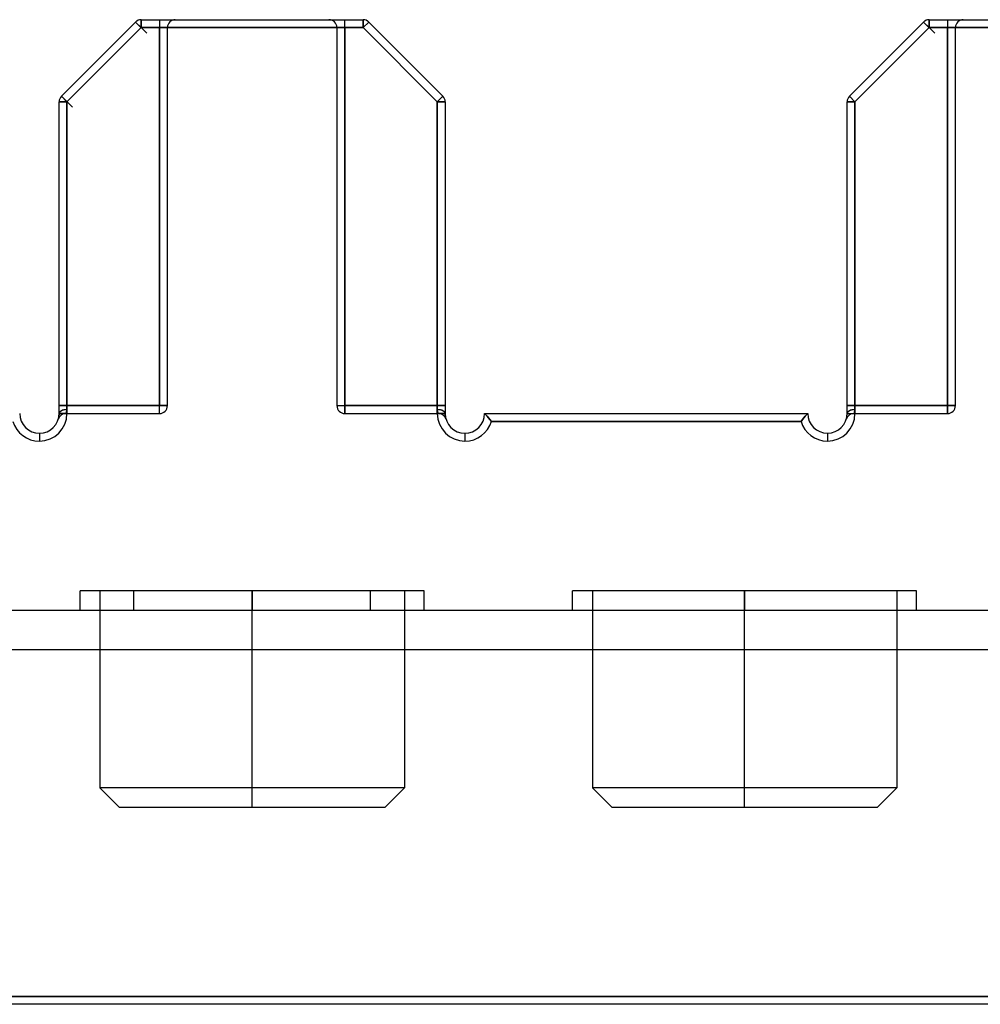
# Model space of a CAD drawing. Units: millimetres. Extents: x -170 to 170, y -45 to 130.
# Drawn here: x 94 to 118, y -25 to 0 of the extents above; entities that cross this region are included whole.
import ezdxf

# ---------------------------------------------------------------- set-up
doc = ezdxf.new("R2010")
doc.units = ezdxf.units.MM
doc.layers.add('MAIN-1', color=7, linetype='Continuous')
doc.layers.add('MAIN-2', color=7, linetype='Continuous')

msp = doc.modelspace()

# ---------------------------------------------------------------- linework, layer by layer
at = {"layer": 'MAIN-1'}
for p, q in [((97.183, 0), (102.817, 0)), ((97.183, 0), (97.183, -0.2)), ((102.817, -0.2), (102.817, 0)), ((117.183, 0), (124.75, 0)), ((117.183, 0), (117.183, -0.2)), ((95.159, -1.941), (97.041, -0.059)), ((97.183, -0.2), (95.3, -2.083)), ((97.324, -0.341), (97.041, -0.059)), ((102.817, -0.2), (97.183, -0.2)), ((102.817, -0.2), (102.959, -0.059)), ((104.7, -2.083), (102.817, -0.2)), ((102.959, -0.059), (104.841, -1.941)), ((115.159, -1.941), (117.041, -0.059)), ((117.183, -0.2), (115.3, -2.083)), ((117.041, -0.059), (117.324, -0.341)), ((124.55, -0.2), (117.183, -0.2)), ((95.3, -2.083), (95.159, -1.941)), ((104.841, -1.941), (104.7, -2.083)), ((115.159, -1.941), (115.3, -2.083)), ((95.1, -10), (95.1, -2.083)), ((95.1, -2.083), (95.3, -2.083)), ((95.3, -2.083), (95.3, -10)), ((104.7, -10), (104.7, -2.083)), ((104.7, -2.083), (104.9, -2.083)), ((104.9, -2.083), (104.9, -10)), ((115.1, -10), (115.1, -2.083)), ((115.1, -2.083), (115.3, -2.083)), ((115.3, -2.083), (115.3, -10)), ((95.1, -10), (95.3, -10)), ((95.1, -10.008), (95.1, -10)), ((104.7, -10), (104.9, -10)), ((105.9, -10), (114.103, -10)), ((105.909, -10.009), (105.9, -10)), ((114.094, -10.009), (114.103, -10)), ((115.1, -10), (115.3, -10)), ((95.097, -10.051), (95.098, -10.043)), ((95.098, -10.043), (95.099, -10.035)), ((95.099, -10.026), (95.1, -10.017)), ((95.099, -10.035), (95.099, -10.026)), ((95.1, -10.017), (95.1, -10.008)), ((105.931, -10.033), (105.909, -10.009)), ((105.963, -10.067), (105.931, -10.033)), ((105.998, -10.107), (105.963, -10.067)), ((106.034, -10.152), (105.998, -10.107)), ((106.071, -10.2), (106.034, -10.152)), ((113.932, -10.2), (106.071, -10.2)), ((113.932, -10.2), (113.969, -10.152)), ((113.969, -10.152), (114.005, -10.107)), ((114.005, -10.107), (114.04, -10.067)), ((114.04, -10.067), (114.072, -10.033)), ((114.072, -10.033), (114.094, -10.009)), ((115.094, -10.076), (115.094, -10.075)), ((115.094, -10.075), (115.094, -10.075)), ((115.094, -10.076), (115.094, -10.076)), ((115.094, -10.076), (115.094, -10.076)), ((115.094, -10.076), (115.094, -10.076)), ((115.094, -10.076), (115.094, -10.076)), ((62.95, -24.8), (137.05, -24.8)), ((137.05, -25), (62.95, -25))]:
    msp.add_line(p, q, dxfattribs=at)
for centre, radius, start, end in [((97.183, -0.2), 0.2, 90, 135), ((117.183, -0.2), 0.2, 90, 135), ((102.817, -0.2), 0.2, 45, 90), ((95.3, -2.083), 0.2, 135, 180), ((104.7, -2.083), 0.2, 0, 45), ((115.3, -2.083), 0.2, 135, 180), ((94.6, -10), 0.7, 270, 0), ((94.6, -10), 0.5, 270, 0), ((105.4, -10), 0.5, 270, 0), ((114.601, -10), 0.699, 270, 0), ((114.601, -10), 0.499, 270, 0), ((94.6, -10), 0.7, 196.6015, 270), ((94.6, -10), 0.5, 180, 270), ((105.4, -10), 0.7, 180, 270), ((105.4, -10), 0.5, 180, 270), ((105.4, -10), 0.7, 270, 343.3984), ((114.601, -10), 0.699, 196.6382, 270), ((114.601, -10), 0.499, 180, 270)]:
    msp.add_arc(centre, radius, start, end, dxfattribs=at)
at = {"layer": 'MAIN-2'}
for p, q in [((97.183, 0), (97.183, 0)), ((97.183, 0), (97.183, 0)), ((97.183, 0), (97.183, 0)), ((97.183, 0), (97.183, 0)), ((97.183, 0), (97.183, 0)), ((97.183, 0), (97.183, -0.2)), ((97.183, -0.2), (97.183, 0)), ((97.183, 0), (97.183, -0.2)), ((97.183, 0), (97.183, -0.2)), ((97.183, 0), (97.183, -0.2)), ((97.183, -0.2), (97.183, 0)), ((97.183, 0), (97.183, -0.2)), ((97.183, -0.2), (97.183, 0)), ((97.183, -0.2), (97.183, 0)), ((97.65, 0), (97.65, -0.2)), ((97.65, 0), (97.65, -0.2)), ((97.65, 0), (97.65, -0.2)), ((97.65, 0), (97.65, -0.2)), ((97.65, 0), (97.65, -0.2)), ((97.65, 0), (97.65, -0.2)), ((97.65, 0), (97.65, -0.2)), ((97.65, 0), (97.65, -0.2)), ((98.05, 0), (98.05, 0)), ((98.05, 0), (98.05, 0)), ((98.05, 0), (98.05, 0)), ((98.05, 0), (98.05, 0)), ((101.95, 0), (101.95, 0)), ((101.95, 0), (101.95, 0)), ((101.95, 0), (101.95, 0)), ((101.95, 0), (101.95, 0)), ((102.35, -0.2), (102.35, 0)), ((102.35, -0.2), (102.35, 0)), ((102.35, -0.2), (102.35, 0)), ((102.35, -0.2), (102.35, 0)), ((102.35, -0.2), (102.35, 0)), ((102.35, -0.2), (102.35, 0)), ((102.35, -0.2), (102.35, 0)), ((102.35, -0.2), (102.35, 0)), ((102.817, 0), (102.817, 0)), ((102.817, 0), (102.817, 0)), ((102.817, 0), (102.817, 0)), ((102.817, 0), (102.817, 0)), ((102.817, 0), (102.817, 0)), ((102.817, 0), (102.817, -0.2)), ((102.817, 0), (102.817, -0.2)), ((102.817, -0.2), (102.817, 0)), ((102.817, -0.2), (102.817, 0)), ((102.817, -0.2), (102.817, 0)), ((102.817, -0.2), (102.817, 0)), ((102.817, -0.2), (102.817, 0)), ((102.817, -0.2), (102.817, 0)), ((102.817, -0.2), (102.817, 0)), ((117.183, 0), (117.183, 0)), ((117.183, 0), (117.183, 0)), ((117.183, 0), (117.183, 0)), ((117.183, 0), (117.183, 0)), ((117.183, 0), (117.183, 0)), ((117.183, -0.2), (117.183, 0)), ((117.183, 0), (117.183, -0.2)), ((117.183, 0), (117.183, -0.2)), ((117.183, 0), (117.183, -0.2)), ((117.183, 0), (117.183, -0.2)), ((117.183, 0), (117.183, -0.2)), ((117.183, 0), (117.183, -0.2)), ((117.183, 0), (117.183, -0.2)), ((117.183, 0), (117.183, -0.2)), ((117.65, 0), (117.65, -0.2)), ((117.65, 0), (117.65, -0.2)), ((117.65, 0), (117.65, -0.2)), ((117.65, 0), (117.65, -0.2)), ((117.65, 0), (117.65, -0.2)), ((117.65, 0), (117.65, -0.2)), ((117.65, 0), (117.65, -0.2)), ((117.65, 0), (117.65, -0.2)), ((118.05, 0), (118.05, 0)), ((118.05, 0), (118.05, 0)), ((118.05, 0), (118.05, 0)), ((118.05, 0), (118.05, 0)), ((95.3, -2.083), (97.183, -0.2)), ((95.3, -2.083), (97.183, -0.2)), ((97.183, -0.2), (95.3, -2.083)), ((95.3, -2.083), (97.183, -0.2)), ((97.183, -0.2), (95.3, -2.083)), ((95.3, -2.083), (97.183, -0.2)), ((97.183, -0.2), (95.3, -2.083)), ((95.3, -2.083), (97.183, -0.2)), ((97.183, -0.2), (95.3, -2.083)), ((97.041, -0.059), (97.041, -0.059)), ((97.041, -0.059), (97.041, -0.059)), ((97.041, -0.059), (97.041, -0.059)), ((97.041, -0.059), (97.041, -0.059)), ((97.041, -0.059), (97.041, -0.059)), ((97.324, -0.341), (97.041, -0.059)), ((97.041, -0.059), (97.183, -0.2)), ((97.183, -0.2), (97.041, -0.059)), ((97.183, -0.2), (97.041, -0.059)), ((97.183, -0.2), (97.041, -0.059)), ((97.183, -0.2), (97.041, -0.059)), ((97.183, -0.2), (97.041, -0.059)), ((97.183, -0.2), (97.041, -0.059)), ((97.183, -0.2), (97.041, -0.059)), ((97.183, -0.2), (102.817, -0.2)), ((97.183, -0.2), (97.65, -0.2)), ((97.65, -0.2), (97.183, -0.2)), ((97.183, -0.2), (97.65, -0.2)), ((97.65, -0.2), (97.183, -0.2)), ((97.183, -0.2), (97.65, -0.2)), ((97.65, -0.2), (97.183, -0.2)), ((97.183, -0.2), (97.65, -0.2)), ((97.65, -0.2), (97.183, -0.2)), ((97.65, -0.2), (97.65, -9.8)), ((97.65, -9.8), (97.65, -0.2)), ((97.65, -0.2), (97.65, -9.8)), ((97.65, -9.8), (97.65, -0.2)), ((97.65, -0.2), (97.65, -9.8)), ((97.65, -9.8), (97.65, -0.2)), ((97.65, -0.2), (97.65, -9.8)), ((97.65, -9.8), (97.65, -0.2)), ((97.65, -0.2), (97.85, -0.2)), ((97.85, -0.2), (97.65, -0.2)), ((97.65, -0.2), (97.85, -0.2)), ((97.85, -0.2), (97.65, -0.2)), ((97.65, -0.2), (97.85, -0.2)), ((97.85, -0.2), (97.65, -0.2)), ((97.65, -0.2), (97.85, -0.2)), ((97.85, -0.2), (97.65, -0.2)), ((97.85, -9.8), (97.85, -0.2)), ((97.85, -0.2), (97.85, -0.2)), ((97.85, -0.2), (97.85, -0.2)), ((97.85, -0.2), (97.85, -0.2)), ((97.85, -0.2), (97.85, -0.2)), ((102.15, -0.2), (102.15, -0.2)), ((102.15, -0.2), (102.15, -0.2)), ((102.15, -0.2), (102.15, -0.2)), ((102.15, -0.2), (102.15, -0.2)), ((102.15, -0.2), (102.15, -9.8)), ((102.15, -0.2), (102.35, -0.2)), ((102.15, -0.2), (102.35, -0.2)), ((102.15, -0.2), (102.35, -0.2)), ((102.15, -0.2), (102.35, -0.2)), ((102.15, -0.2), (102.35, -0.2)), ((102.15, -0.2), (102.35, -0.2)), ((102.15, -0.2), (102.35, -0.2)), ((102.15, -0.2), (102.35, -0.2)), ((102.35, -0.2), (102.817, -0.2)), ((102.35, -9.8), (102.35, -0.2)), ((102.817, -0.2), (102.35, -0.2)), ((102.35, -0.2), (102.35, -9.8)), ((102.817, -0.2), (102.35, -0.2)), ((102.35, -0.2), (102.35, -9.8)), ((102.35, -0.2), (102.817, -0.2)), ((102.35, -9.8), (102.35, -0.2)), ((102.817, -0.2), (102.35, -0.2)), ((102.35, -0.2), (102.35, -9.8)), ((102.35, -0.2), (102.817, -0.2)), ((102.35, -9.8), (102.35, -0.2)), ((102.817, -0.2), (102.35, -0.2)), ((102.35, -0.2), (102.35, -9.8)), ((102.35, -0.2), (102.817, -0.2)), ((102.35, -9.8), (102.35, -0.2)), ((102.959, -0.059), (102.817, -0.2)), ((102.959, -0.059), (102.817, -0.2)), ((102.959, -0.059), (102.817, -0.2)), ((102.817, -0.2), (102.959, -0.059)), ((102.959, -0.059), (102.817, -0.2)), ((102.817, -0.2), (102.959, -0.059)), ((102.959, -0.059), (102.817, -0.2)), ((102.817, -0.2), (102.959, -0.059)), ((102.959, -0.059), (102.817, -0.2)), ((102.817, -0.2), (104.7, -2.083)), ((102.817, -0.2), (104.7, -2.083)), ((104.7, -2.083), (102.817, -0.2)), ((104.7, -2.083), (102.817, -0.2)), ((102.817, -0.2), (104.7, -2.083)), ((104.7, -2.083), (102.817, -0.2)), ((102.817, -0.2), (104.7, -2.083)), ((104.7, -2.083), (102.817, -0.2)), ((102.817, -0.2), (104.7, -2.083)), ((102.959, -0.059), (102.959, -0.059)), ((102.959, -0.059), (102.959, -0.059)), ((102.959, -0.059), (102.959, -0.059)), ((102.959, -0.059), (102.959, -0.059)), ((102.959, -0.059), (102.959, -0.059)), ((115.3, -2.083), (117.183, -0.2)), ((117.183, -0.2), (115.3, -2.083)), ((115.3, -2.083), (117.183, -0.2)), ((115.3, -2.083), (117.183, -0.2)), ((117.183, -0.2), (115.3, -2.083)), ((115.3, -2.083), (117.183, -0.2)), ((117.183, -0.2), (115.3, -2.083)), ((115.3, -2.083), (117.183, -0.2)), ((117.183, -0.2), (115.3, -2.083)), ((117.041, -0.059), (117.041, -0.059)), ((117.041, -0.059), (117.041, -0.059)), ((117.041, -0.059), (117.041, -0.059)), ((117.041, -0.059), (117.041, -0.059)), ((117.041, -0.059), (117.041, -0.059)), ((117.041, -0.059), (117.324, -0.341)), ((117.041, -0.059), (117.183, -0.2)), ((117.183, -0.2), (117.041, -0.059)), ((117.324, -0.341), (117.041, -0.059)), ((117.324, -0.341), (117.041, -0.059)), ((117.324, -0.341), (117.041, -0.059)), ((117.324, -0.341), (117.041, -0.059)), ((117.324, -0.341), (117.041, -0.059)), ((117.041, -0.059), (117.183, -0.2)), ((117.183, -0.2), (124.55, -0.2)), ((117.65, -0.2), (117.183, -0.2)), ((117.183, -0.2), (117.65, -0.2)), ((117.183, -0.2), (117.65, -0.2)), ((117.65, -0.2), (117.183, -0.2)), ((117.183, -0.2), (117.65, -0.2)), ((117.65, -0.2), (117.183, -0.2)), ((117.183, -0.2), (117.65, -0.2)), ((117.65, -0.2), (117.183, -0.2)), ((117.65, -9.8), (117.65, -0.2)), ((117.65, -0.2), (117.65, -9.8)), ((117.65, -0.2), (117.65, -9.8)), ((117.65, -9.8), (117.65, -0.2)), ((117.65, -0.2), (117.65, -9.8)), ((117.65, -9.8), (117.65, -0.2)), ((117.65, -0.2), (117.65, -9.8)), ((117.65, -9.8), (117.65, -0.2)), ((117.65, -0.2), (117.85, -0.2)), ((117.85, -0.2), (117.65, -0.2)), ((117.65, -0.2), (117.85, -0.2)), ((117.65, -0.2), (117.85, -0.2)), ((117.65, -0.2), (117.85, -0.2)), ((117.85, -0.2), (117.65, -0.2)), ((117.65, -0.2), (117.85, -0.2)), ((117.85, -0.2), (117.65, -0.2)), ((117.85, -0.2), (117.85, -0.2)), ((117.85, -0.2), (117.85, -0.2)), ((117.85, -0.2), (117.85, -0.2)), ((117.85, -9.8), (117.85, -0.2)), ((117.85, -0.2), (117.85, -0.2)), ((95.159, -1.941), (95.159, -1.941)), ((95.159, -1.941), (95.159, -1.941)), ((95.159, -1.941), (95.159, -1.941)), ((95.159, -1.941), (95.159, -1.941)), ((95.159, -1.941), (95.159, -1.941)), ((95.441, -2.224), (95.159, -1.941)), ((95.3, -2.083), (95.159, -1.941)), ((95.3, -2.083), (95.159, -1.941)), ((95.441, -2.224), (95.159, -1.941)), ((95.3, -2.083), (95.159, -1.941)), ((95.3, -2.083), (95.159, -1.941)), ((95.3, -2.083), (95.159, -1.941)), ((95.3, -2.083), (95.159, -1.941)), ((95.3, -2.083), (95.159, -1.941)), ((104.841, -1.941), (104.7, -2.083)), ((104.841, -1.941), (104.7, -2.083)), ((104.841, -1.941), (104.7, -2.083)), ((104.841, -1.941), (104.7, -2.083)), ((104.841, -1.941), (104.7, -2.083)), ((104.841, -1.941), (104.7, -2.083)), ((104.841, -1.941), (104.7, -2.083)), ((104.841, -1.941), (104.7, -2.083)), ((104.841, -1.941), (104.7, -2.083)), ((104.841, -1.941), (104.841, -1.941)), ((104.841, -1.941), (104.841, -1.941)), ((104.841, -1.941), (104.841, -1.941)), ((104.841, -1.941), (104.841, -1.941)), ((104.841, -1.941), (104.841, -1.941)), ((115.159, -1.941), (115.159, -1.941)), ((115.159, -1.941), (115.159, -1.941)), ((115.159, -1.941), (115.159, -1.941)), ((115.159, -1.941), (115.159, -1.941)), ((115.159, -1.941), (115.159, -1.941)), ((115.159, -1.941), (115.3, -2.083)), ((115.3, -2.083), (115.159, -1.941)), ((115.159, -1.941), (115.3, -2.083)), ((115.3, -2.083), (115.159, -1.941)), ((115.3, -2.083), (115.159, -1.941)), ((115.3, -2.083), (115.159, -1.941)), ((115.159, -1.941), (115.3, -2.083)), ((115.159, -1.941), (115.3, -2.083)), ((115.159, -1.941), (115.3, -2.083)), ((95.1, -2.083), (95.1, -2.083)), ((95.1, -2.083), (95.1, -2.083)), ((95.1, -2.083), (95.1, -2.083)), ((95.1, -2.083), (95.1, -2.083)), ((95.1, -2.083), (95.1, -2.083)), ((95.3, -2.083), (95.1, -2.083)), ((95.1, -2.083), (95.3, -2.083)), ((95.3, -2.083), (95.1, -2.083)), ((95.1, -2.083), (95.3, -2.083)), ((95.3, -2.083), (95.1, -2.083)), ((95.1, -2.083), (95.3, -2.083)), ((95.3, -2.083), (95.1, -2.083)), ((95.1, -2.083), (95.3, -2.083)), ((95.3, -2.083), (95.1, -2.083)), ((95.3, -10), (95.3, -2.083)), ((95.3, -9.8), (95.3, -2.083)), ((95.3, -2.083), (95.3, -9.8)), ((95.3, -9.8), (95.3, -2.083)), ((95.3, -2.083), (95.3, -9.8)), ((95.3, -9.8), (95.3, -2.083)), ((95.3, -2.083), (95.3, -9.8)), ((95.3, -9.8), (95.3, -2.083)), ((95.3, -2.083), (95.3, -9.8)), ((104.7, -2.083), (104.7, -10)), ((104.7, -2.083), (104.7, -9.8)), ((104.7, -9.8), (104.7, -2.083)), ((104.7, -9.8), (104.7, -2.083)), ((104.7, -2.083), (104.7, -9.8)), ((104.7, -9.8), (104.7, -2.083)), ((104.7, -2.083), (104.7, -9.8)), ((104.7, -9.8), (104.7, -2.083)), ((104.7, -2.083), (104.7, -9.8)), ((104.7, -2.083), (104.9, -2.083)), ((104.9, -2.083), (104.7, -2.083)), ((104.9, -2.083), (104.7, -2.083)), ((104.9, -2.083), (104.7, -2.083)), ((104.9, -2.083), (104.7, -2.083)), ((104.9, -2.083), (104.7, -2.083)), ((104.9, -2.083), (104.7, -2.083)), ((104.7, -2.083), (104.9, -2.083)), ((104.9, -2.083), (104.7, -2.083)), ((104.9, -2.083), (104.9, -2.083)), ((104.9, -2.083), (104.9, -2.083)), ((104.9, -2.083), (104.9, -2.083)), ((104.9, -2.083), (104.9, -2.083)), ((104.9, -2.083), (104.9, -2.083)), ((115.1, -2.083), (115.1, -2.083)), ((115.1, -2.083), (115.1, -2.083)), ((115.1, -2.083), (115.1, -2.083)), ((115.1, -2.083), (115.1, -2.083)), ((115.1, -2.083), (115.1, -2.083)), ((115.3, -2.083), (115.1, -2.083)), ((115.1, -2.083), (115.3, -2.083)), ((115.3, -2.083), (115.1, -2.083)), ((115.1, -2.083), (115.3, -2.083)), ((115.3, -2.083), (115.1, -2.083)), ((115.1, -2.083), (115.3, -2.083)), ((115.3, -2.083), (115.1, -2.083)), ((115.1, -2.083), (115.3, -2.083)), ((115.3, -2.083), (115.1, -2.083)), ((115.3, -10), (115.3, -2.083)), ((115.3, -2.083), (115.3, -9.8)), ((115.3, -9.8), (115.3, -2.083)), ((115.3, -9.8), (115.3, -2.083)), ((115.3, -2.083), (115.3, -9.8)), ((115.3, -9.8), (115.3, -2.083)), ((115.3, -2.083), (115.3, -9.8)), ((115.3, -9.8), (115.3, -2.083)), ((115.3, -2.083), (115.3, -9.8)), ((94.1, -10), (94.1, -10)), ((95.1, -10), (95.099, -10.025)), ((95.1, -10), (95.099, -10.025)), ((95.1, -10), (95.099, -10.025)), ((95.1, -9.8), (95.3, -9.8)), ((95.3, -9.8), (95.1, -9.8)), ((95.1, -9.8), (95.3, -9.8)), ((95.3, -9.8), (95.1, -9.8)), ((95.3, -9.8), (95.1, -9.8)), ((95.3, -9.8), (95.1, -9.8)), ((95.1, -9.8), (95.3, -9.8)), ((95.3, -9.8), (95.1, -9.8)), ((95.1, -10), (95.1, -10)), ((95.1, -10), (95.1, -10)), ((95.1, -10), (95.1, -10)), ((95.1, -10), (95.1, -10)), ((95.1, -10), (95.1, -10)), ((95.3, -10), (95.1, -10)), ((95.1, -10.01), (95.1, -10)), ((95.273, -9.997), (95.271, -10)), ((95.273, -9.997), (95.271, -10)), ((95.273, -9.997), (95.271, -10)), ((95.273, -9.997), (95.271, -10)), ((95.271, -10), (95.273, -9.997)), ((95.271, -10), (95.273, -9.997)), ((95.271, -10), (95.273, -9.997)), ((95.271, -10), (95.273, -9.997)), ((95.271, -10), (95.271, -10)), ((95.271, -10), (97.65, -10)), ((95.271, -10), (95.271, -10)), ((95.271, -10), (95.271, -10)), ((95.271, -10), (95.271, -10)), ((95.278, -9.988), (95.273, -9.997)), ((95.278, -9.988), (95.273, -9.997)), ((95.278, -9.988), (95.273, -9.997)), ((95.278, -9.988), (95.273, -9.997)), ((95.273, -9.997), (95.278, -9.988)), ((95.273, -9.997), (95.278, -9.988)), ((95.273, -9.997), (95.278, -9.988)), ((95.273, -9.997), (95.278, -9.988)), ((95.285, -9.973), (95.278, -9.988)), ((95.285, -9.973), (95.278, -9.988)), ((95.285, -9.973), (95.278, -9.988)), ((95.285, -9.973), (95.278, -9.988)), ((95.278, -9.988), (95.285, -9.973)), ((95.278, -9.988), (95.285, -9.973)), ((95.278, -9.988), (95.285, -9.973)), ((95.278, -9.988), (95.285, -9.973)), ((95.292, -9.953), (95.285, -9.973)), ((95.292, -9.953), (95.285, -9.973)), ((95.292, -9.953), (95.285, -9.973)), ((95.292, -9.953), (95.285, -9.973)), ((95.285, -9.973), (95.292, -9.953)), ((95.285, -9.973), (95.292, -9.953)), ((95.285, -9.973), (95.292, -9.953)), ((95.285, -9.973), (95.292, -9.953)), ((95.298, -9.929), (95.292, -9.953)), ((95.298, -9.929), (95.292, -9.953)), ((95.298, -9.929), (95.292, -9.953)), ((95.298, -9.929), (95.292, -9.953)), ((95.292, -9.953), (95.298, -9.929)), ((95.292, -9.953), (95.298, -9.929)), ((95.292, -9.953), (95.298, -9.929)), ((95.292, -9.953), (95.298, -9.929)), ((95.3, -9.9), (95.298, -9.929)), ((95.3, -9.9), (95.298, -9.929)), ((95.3, -9.9), (95.298, -9.929)), ((95.3, -9.9), (95.298, -9.929)), ((95.298, -9.929), (95.3, -9.9)), ((95.298, -9.929), (95.3, -9.9)), ((95.298, -9.929), (95.3, -9.9)), ((95.298, -9.929), (95.3, -9.9)), ((97.65, -9.8), (95.3, -9.8)), ((95.3, -9.8), (97.65, -9.8)), ((97.65, -9.8), (95.3, -9.8)), ((95.3, -9.8), (97.65, -9.8)), ((97.65, -9.8), (95.3, -9.8)), ((95.3, -9.8), (97.65, -9.8)), ((97.65, -9.8), (95.3, -9.8)), ((95.3, -9.8), (97.65, -9.8)), ((95.3, -9.8), (95.3, -9.9)), ((95.3, -9.8), (95.3, -9.9)), ((95.3, -9.8), (95.3, -9.9)), ((95.3, -9.8), (95.3, -9.9)), ((95.3, -9.9), (95.3, -9.8)), ((95.3, -9.9), (95.3, -9.8)), ((95.3, -9.9), (95.3, -9.8)), ((95.3, -9.9), (95.3, -9.8)), ((97.65, -10), (97.65, -9.8)), ((97.65, -10), (97.65, -9.8)), ((97.65, -10), (97.65, -9.8)), ((97.65, -10), (97.65, -9.8)), ((97.65, -10), (97.65, -9.8)), ((97.65, -10), (97.65, -9.8)), ((97.65, -10), (97.65, -9.8)), ((97.65, -10), (97.65, -9.8)), ((97.65, -9.8), (97.85, -9.8)), ((97.65, -9.8), (97.85, -9.8)), ((97.65, -9.8), (97.85, -9.8)), ((97.85, -9.8), (97.65, -9.8)), ((97.65, -9.8), (97.85, -9.8)), ((97.85, -9.8), (97.65, -9.8)), ((97.65, -9.8), (97.85, -9.8)), ((97.85, -9.8), (97.65, -9.8)), ((97.65, -10), (97.65, -10)), ((97.65, -10), (97.65, -10)), ((97.65, -10), (97.65, -10)), ((97.65, -10), (97.65, -10)), ((97.85, -9.8), (97.85, -9.8)), ((97.85, -9.8), (97.85, -9.8)), ((97.85, -9.8), (97.85, -9.8)), ((97.85, -9.8), (97.85, -9.8)), ((102.15, -9.8), (102.15, -9.8)), ((102.15, -9.8), (102.15, -9.8)), ((102.15, -9.8), (102.15, -9.8)), ((102.15, -9.8), (102.15, -9.8)), ((102.15, -9.8), (102.35, -9.8)), ((102.15, -9.8), (102.35, -9.8)), ((102.15, -9.8), (102.35, -9.8)), ((102.15, -9.8), (102.35, -9.8)), ((102.15, -9.8), (102.35, -9.8)), ((102.15, -9.8), (102.35, -9.8)), ((102.15, -9.8), (102.35, -9.8)), ((102.15, -9.8), (102.35, -9.8)), ((104.7, -9.8), (102.35, -9.8)), ((102.35, -9.8), (104.7, -9.8)), ((102.35, -9.8), (104.7, -9.8)), ((104.7, -9.8), (102.35, -9.8)), ((102.35, -9.8), (104.7, -9.8)), ((104.7, -9.8), (102.35, -9.8)), ((102.35, -9.8), (104.7, -9.8)), ((104.7, -9.8), (102.35, -9.8)), ((102.35, -9.8), (102.35, -10)), ((102.35, -9.8), (102.35, -10)), ((102.35, -9.8), (102.35, -10)), ((102.35, -9.8), (102.35, -10)), ((102.35, -10), (102.35, -9.8)), ((102.35, -10), (102.35, -9.8)), ((102.35, -10), (102.35, -9.8)), ((102.35, -10), (102.35, -9.8)), ((102.35, -10), (102.35, -10)), ((102.35, -10), (102.35, -10)), ((102.35, -10), (102.35, -10)), ((102.35, -10), (102.35, -10)), ((102.35, -10), (104.729, -10)), ((104.7, -9.9), (104.7, -9.8)), ((104.7, -9.9), (104.7, -9.8)), ((104.7, -9.9), (104.7, -9.8)), ((104.7, -9.9), (104.7, -9.8)), ((104.7, -9.8), (104.7, -9.9)), ((104.7, -9.8), (104.7, -9.9)), ((104.7, -9.8), (104.7, -9.9)), ((104.7, -9.8), (104.7, -9.9)), ((104.7, -9.8), (104.9, -9.8)), ((104.9, -9.8), (104.7, -9.8)), ((104.9, -9.8), (104.7, -9.8)), ((104.9, -9.8), (104.7, -9.8)), ((104.9, -9.8), (104.7, -9.8)), ((104.9, -9.8), (104.7, -9.8)), ((104.9, -9.8), (104.7, -9.8)), ((104.9, -9.8), (104.7, -9.8)), ((104.702, -9.929), (104.7, -9.9)), ((104.702, -9.929), (104.7, -9.9)), ((104.702, -9.929), (104.7, -9.9)), ((104.702, -9.929), (104.7, -9.9)), ((104.7, -9.9), (104.702, -9.929)), ((104.7, -9.9), (104.702, -9.929)), ((104.7, -9.9), (104.702, -9.929)), ((104.7, -9.9), (104.702, -9.929)), ((104.9, -10), (104.7, -10)), ((104.708, -9.953), (104.702, -9.929)), ((104.708, -9.953), (104.702, -9.929)), ((104.708, -9.953), (104.702, -9.929)), ((104.708, -9.953), (104.702, -9.929)), ((104.702, -9.929), (104.708, -9.953)), ((104.702, -9.929), (104.708, -9.953)), ((104.702, -9.929), (104.708, -9.953)), ((104.702, -9.929), (104.708, -9.953)), ((104.715, -9.973), (104.708, -9.953)), ((104.715, -9.973), (104.708, -9.953)), ((104.715, -9.973), (104.708, -9.953)), ((104.715, -9.973), (104.708, -9.953)), ((104.708, -9.953), (104.715, -9.973)), ((104.708, -9.953), (104.715, -9.973)), ((104.708, -9.953), (104.715, -9.973)), ((104.708, -9.953), (104.715, -9.973)), ((104.722, -9.988), (104.715, -9.973)), ((104.722, -9.988), (104.715, -9.973)), ((104.722, -9.988), (104.715, -9.973)), ((104.722, -9.988), (104.715, -9.973)), ((104.715, -9.973), (104.722, -9.988)), ((104.715, -9.973), (104.722, -9.988)), ((104.715, -9.973), (104.722, -9.988)), ((104.715, -9.973), (104.722, -9.988)), ((104.727, -9.997), (104.722, -9.988)), ((104.727, -9.997), (104.722, -9.988)), ((104.727, -9.997), (104.722, -9.988)), ((104.727, -9.997), (104.722, -9.988)), ((104.722, -9.988), (104.727, -9.997)), ((104.722, -9.988), (104.727, -9.997)), ((104.722, -9.988), (104.727, -9.997)), ((104.722, -9.988), (104.727, -9.997)), ((104.729, -10), (104.727, -9.997)), ((104.729, -10), (104.727, -9.997)), ((104.729, -10), (104.727, -9.997)), ((104.729, -10), (104.727, -9.997)), ((104.727, -9.997), (104.729, -10)), ((104.727, -9.997), (104.729, -10)), ((104.727, -9.997), (104.729, -10)), ((104.727, -9.997), (104.729, -10)), ((104.729, -10), (104.729, -10)), ((104.729, -10), (104.729, -10)), ((104.729, -10), (104.729, -10)), ((104.729, -10), (104.729, -10)), ((104.9, -10), (104.9, -10)), ((104.9, -10), (104.9, -10)), ((104.9, -10), (104.9, -10)), ((104.9, -10), (104.9, -10)), ((104.9, -10), (104.9, -10)), ((104.9, -10.011), (104.9, -10)), ((104.9, -10.011), (104.9, -10)), ((104.9, -10.011), (104.9, -10)), ((104.9, -10.011), (104.9, -10)), ((105.9, -10), (105.9, -10)), ((105.9, -10), (105.909, -10.009)), ((114.103, -10), (114.094, -10.009)), ((114.103, -10), (114.103, -10)), ((115.3, -9.8), (115.1, -9.8)), ((115.1, -9.8), (115.3, -9.8)), ((115.1, -9.8), (115.3, -9.8)), ((115.3, -9.8), (115.1, -9.8)), ((115.3, -9.8), (115.1, -9.8)), ((115.3, -9.8), (115.1, -9.8)), ((115.1, -9.8), (115.3, -9.8)), ((115.3, -9.8), (115.1, -9.8)), ((115.1, -10), (115.1, -10)), ((115.1, -10), (115.1, -10)), ((115.1, -10), (115.1, -10)), ((115.1, -10), (115.1, -10)), ((115.1, -10), (115.1, -10)), ((115.1, -10), (115.3, -10)), ((115.1, -10.01), (115.1, -10)), ((115.1, -10.01), (115.1, -10)), ((115.1, -10.01), (115.1, -10)), ((115.1, -10.01), (115.1, -10)), ((115.273, -9.997), (115.271, -10)), ((115.273, -9.997), (115.271, -10)), ((115.273, -9.997), (115.271, -10)), ((115.273, -9.997), (115.271, -10)), ((115.271, -10), (115.273, -9.997)), ((115.271, -10), (115.273, -9.997)), ((115.271, -10), (115.273, -9.997)), ((115.271, -10), (115.273, -9.997)), ((115.271, -10), (115.271, -10)), ((115.271, -10), (115.271, -10)), ((115.271, -10), (115.271, -10)), ((115.271, -10), (115.271, -10)), ((115.271, -10), (117.65, -10)), ((115.278, -9.988), (115.273, -9.997)), ((115.278, -9.988), (115.273, -9.997)), ((115.278, -9.988), (115.273, -9.997)), ((115.278, -9.988), (115.273, -9.997)), ((115.273, -9.997), (115.278, -9.988)), ((115.273, -9.997), (115.278, -9.988)), ((115.273, -9.997), (115.278, -9.988)), ((115.273, -9.997), (115.278, -9.988)), ((115.285, -9.973), (115.278, -9.988)), ((115.285, -9.973), (115.278, -9.988)), ((115.285, -9.973), (115.278, -9.988)), ((115.285, -9.973), (115.278, -9.988)), ((115.278, -9.988), (115.285, -9.973)), ((115.278, -9.988), (115.285, -9.973)), ((115.278, -9.988), (115.285, -9.973)), ((115.278, -9.988), (115.285, -9.973)), ((115.292, -9.953), (115.285, -9.973)), ((115.292, -9.953), (115.285, -9.973)), ((115.292, -9.953), (115.285, -9.973)), ((115.292, -9.953), (115.285, -9.973)), ((115.285, -9.973), (115.292, -9.953)), ((115.285, -9.973), (115.292, -9.953)), ((115.285, -9.973), (115.292, -9.953)), ((115.285, -9.973), (115.292, -9.953)), ((115.298, -9.929), (115.292, -9.953)), ((115.298, -9.929), (115.292, -9.953)), ((115.298, -9.929), (115.292, -9.953)), ((115.298, -9.929), (115.292, -9.953)), ((115.292, -9.953), (115.298, -9.929)), ((115.292, -9.953), (115.298, -9.929)), ((115.292, -9.953), (115.298, -9.929)), ((115.292, -9.953), (115.298, -9.929)), ((115.3, -9.9), (115.298, -9.929)), ((115.3, -9.9), (115.298, -9.929)), ((115.3, -9.9), (115.298, -9.929)), ((115.3, -9.9), (115.298, -9.929)), ((115.298, -9.929), (115.3, -9.9)), ((115.298, -9.929), (115.3, -9.9)), ((115.298, -9.929), (115.3, -9.9)), ((115.298, -9.929), (115.3, -9.9)), ((115.3, -9.8), (117.65, -9.8)), ((117.65, -9.8), (115.3, -9.8)), ((117.65, -9.8), (115.3, -9.8)), ((115.3, -9.8), (117.65, -9.8)), ((117.65, -9.8), (115.3, -9.8)), ((115.3, -9.8), (117.65, -9.8)), ((117.65, -9.8), (115.3, -9.8)), ((115.3, -9.8), (117.65, -9.8)), ((115.3, -9.8), (115.3, -9.9)), ((115.3, -9.8), (115.3, -9.9)), ((115.3, -9.8), (115.3, -9.9)), ((115.3, -9.8), (115.3, -9.9)), ((115.3, -9.9), (115.3, -9.8)), ((115.3, -9.9), (115.3, -9.8)), ((115.3, -9.9), (115.3, -9.8)), ((115.3, -9.9), (115.3, -9.8)), ((117.65, -10), (117.65, -9.8)), ((117.65, -10), (117.65, -9.8)), ((117.65, -10), (117.65, -9.8)), ((117.65, -10), (117.65, -9.8)), ((117.65, -10), (117.65, -9.8)), ((117.65, -10), (117.65, -9.8)), ((117.65, -10), (117.65, -9.8)), ((117.65, -9.8), (117.65, -10)), ((117.65, -9.8), (117.85, -9.8)), ((117.85, -9.8), (117.65, -9.8)), ((117.65, -9.8), (117.85, -9.8)), ((117.65, -9.8), (117.85, -9.8)), ((117.65, -9.8), (117.85, -9.8)), ((117.85, -9.8), (117.65, -9.8)), ((117.65, -9.8), (117.85, -9.8)), ((117.85, -9.8), (117.65, -9.8)), ((117.65, -10), (117.65, -10)), ((117.65, -10), (117.65, -10)), ((117.65, -10), (117.65, -10)), ((117.65, -10), (117.65, -10)), ((117.85, -9.8), (117.85, -9.8)), ((117.85, -9.8), (117.85, -9.8)), ((117.85, -9.8), (117.85, -9.8)), ((117.85, -9.8), (117.85, -9.8)), ((95.079, -10.142), (95.08, -10.141)), ((95.079, -10.142), (95.079, -10.142)), ((95.079, -10.142), (95.08, -10.142)), ((95.079, -10.142), (95.079, -10.142)), ((95.079, -10.142), (95.08, -10.142)), ((95.079, -10.142), (95.079, -10.142)), ((95.079, -10.142), (95.08, -10.142)), ((95.079, -10.143), (95.079, -10.143)), ((95.079, -10.143), (95.079, -10.143)), ((95.079, -10.143), (95.079, -10.143)), ((95.079, -10.143), (95.079, -10.143)), ((95.08, -10.139), (95.082, -10.135)), ((95.08, -10.139), (95.082, -10.135)), ((95.08, -10.139), (95.082, -10.135)), ((95.08, -10.139), (95.082, -10.135)), ((95.08, -10.142), (95.08, -10.139)), ((95.08, -10.142), (95.08, -10.139)), ((95.08, -10.141), (95.08, -10.139)), ((95.08, -10.142), (95.08, -10.139)), ((95.082, -10.135), (95.083, -10.128)), ((95.082, -10.135), (95.083, -10.128)), ((95.082, -10.135), (95.083, -10.128)), ((95.082, -10.135), (95.083, -10.128)), ((95.083, -10.128), (95.086, -10.12)), ((95.083, -10.128), (95.086, -10.12)), ((95.083, -10.128), (95.086, -10.12)), ((95.083, -10.128), (95.086, -10.12)), ((95.086, -10.12), (95.088, -10.109)), ((95.086, -10.12), (95.088, -10.109)), ((95.086, -10.12), (95.088, -10.109)), ((95.086, -10.12), (95.088, -10.109)), ((95.091, -10.096), (95.088, -10.109)), ((95.091, -10.096), (95.088, -10.109)), ((95.091, -10.096), (95.088, -10.109)), ((95.093, -10.082), (95.091, -10.096)), ((95.093, -10.082), (95.091, -10.096)), ((95.093, -10.082), (95.091, -10.096)), ((95.095, -10.067), (95.093, -10.082)), ((95.095, -10.067), (95.093, -10.082)), ((95.095, -10.067), (95.093, -10.082)), ((95.094, -10.076), (95.097, -10.051)), ((95.095, -10.071), (95.094, -10.076)), ((95.094, -10.074), (95.095, -10.073)), ((95.094, -10.076), (95.094, -10.074)), ((95.097, -10.049), (95.095, -10.067)), ((95.097, -10.049), (95.095, -10.067)), ((95.097, -10.049), (95.095, -10.067)), ((95.096, -10.065), (95.095, -10.071)), ((95.095, -10.069), (95.096, -10.067)), ((95.095, -10.071), (95.095, -10.069)), ((95.095, -10.073), (95.095, -10.071)), ((95.096, -10.061), (95.097, -10.058)), ((95.096, -10.063), (95.096, -10.061)), ((95.096, -10.065), (95.096, -10.063)), ((95.096, -10.067), (95.096, -10.065)), ((95.097, -10.051), (95.1, -10.019)), ((95.099, -10.025), (95.097, -10.049)), ((95.099, -10.025), (95.097, -10.049)), ((95.099, -10.025), (95.097, -10.049)), ((95.097, -10.054), (95.097, -10.051)), ((95.097, -10.056), (95.097, -10.054)), ((95.097, -10.058), (95.097, -10.056)), ((95.1, -10.019), (95.1, -10.01)), ((104.901, -10.022), (104.9, -10.011)), ((104.901, -10.022), (104.9, -10.011)), ((104.901, -10.022), (104.9, -10.011)), ((104.901, -10.022), (104.9, -10.011)), ((104.901, -10.034), (104.901, -10.022)), ((104.901, -10.034), (104.901, -10.022)), ((104.901, -10.034), (104.901, -10.022)), ((104.901, -10.034), (104.901, -10.022)), ((104.902, -10.045), (104.901, -10.034)), ((104.902, -10.045), (104.901, -10.034)), ((104.902, -10.045), (104.901, -10.034)), ((104.902, -10.045), (104.901, -10.034)), ((104.903, -10.055), (104.902, -10.045)), ((104.903, -10.055), (104.902, -10.045)), ((104.903, -10.055), (104.902, -10.045)), ((104.903, -10.055), (104.902, -10.045)), ((104.904, -10.065), (104.903, -10.055)), ((104.904, -10.065), (104.903, -10.055)), ((104.904, -10.065), (104.903, -10.055)), ((104.904, -10.065), (104.903, -10.055)), ((104.913, -10.115), (104.912, -10.109)), ((104.914, -10.12), (104.913, -10.115)), ((104.916, -10.124), (104.914, -10.12)), ((104.917, -10.128), (104.916, -10.124)), ((104.917, -10.132), (104.917, -10.128)), ((104.918, -10.135), (104.917, -10.132)), ((104.921, -10.142), (104.921, -10.142)), ((104.921, -10.142), (104.921, -10.142)), ((104.921, -10.142), (104.921, -10.142)), ((104.921, -10.142), (104.921, -10.142)), ((104.921, -10.142), (104.921, -10.142)), ((104.921, -10.142), (104.921, -10.142)), ((104.921, -10.142), (104.921, -10.142)), ((104.921, -10.142), (104.921, -10.142)), ((104.921, -10.143), (104.921, -10.143)), ((104.921, -10.143), (104.921, -10.143)), ((104.921, -10.143), (104.921, -10.143)), ((104.921, -10.143), (104.921, -10.143)), ((105.909, -10.009), (105.931, -10.033)), ((105.931, -10.033), (105.963, -10.067)), ((105.963, -10.067), (105.998, -10.107)), ((105.998, -10.107), (106.034, -10.152)), ((106.034, -10.152), (106.071, -10.2)), ((106.071, -10.2), (113.932, -10.2)), ((113.969, -10.152), (113.932, -10.2)), ((114.005, -10.107), (113.969, -10.152)), ((114.04, -10.067), (114.005, -10.107)), ((114.072, -10.033), (114.04, -10.067)), ((114.094, -10.009), (114.072, -10.033)), ((115.079, -10.142), (115.08, -10.141)), ((115.079, -10.142), (115.08, -10.141)), ((115.079, -10.142), (115.08, -10.141)), ((115.079, -10.142), (115.08, -10.141)), ((115.079, -10.143), (115.079, -10.143)), ((115.079, -10.143), (115.079, -10.143)), ((115.079, -10.143), (115.079, -10.143)), ((115.079, -10.143), (115.079, -10.143)), ((115.08, -10.139), (115.082, -10.135)), ((115.08, -10.139), (115.082, -10.135)), ((115.08, -10.139), (115.082, -10.135)), ((115.08, -10.139), (115.082, -10.135)), ((115.08, -10.141), (115.08, -10.139)), ((115.08, -10.141), (115.08, -10.139)), ((115.08, -10.141), (115.08, -10.139)), ((115.08, -10.141), (115.08, -10.139)), ((115.082, -10.135), (115.083, -10.128)), ((115.082, -10.135), (115.083, -10.128)), ((115.082, -10.135), (115.083, -10.128)), ((115.082, -10.135), (115.083, -10.128)), ((115.083, -10.128), (115.086, -10.12)), ((115.083, -10.128), (115.086, -10.12)), ((115.083, -10.128), (115.086, -10.12)), ((115.083, -10.128), (115.086, -10.12)), ((115.086, -10.12), (115.088, -10.109)), ((115.086, -10.12), (115.088, -10.109)), ((115.086, -10.12), (115.088, -10.109)), ((115.086, -10.12), (115.088, -10.109)), ((115.094, -10.076), (115.097, -10.051)), ((115.094, -10.076), (115.097, -10.051)), ((115.094, -10.076), (115.097, -10.051)), ((115.094, -10.076), (115.097, -10.051)), ((115.095, -10.071), (115.094, -10.076)), ((115.095, -10.071), (115.094, -10.076)), ((115.095, -10.071), (115.094, -10.076)), ((115.095, -10.071), (115.094, -10.076)), ((115.094, -10.075), (115.095, -10.073)), ((115.096, -10.065), (115.095, -10.071)), ((115.096, -10.065), (115.095, -10.071)), ((115.096, -10.065), (115.095, -10.071)), ((115.096, -10.065), (115.095, -10.071)), ((115.095, -10.068), (115.096, -10.067)), ((115.095, -10.07), (115.095, -10.068)), ((115.095, -10.072), (115.095, -10.07)), ((115.095, -10.073), (115.095, -10.072)), ((115.096, -10.067), (115.096, -10.065)), ((115.097, -10.051), (115.1, -10.019)), ((115.097, -10.051), (115.1, -10.019)), ((115.097, -10.051), (115.1, -10.019)), ((115.097, -10.051), (115.1, -10.019)), ((115.1, -10.019), (115.1, -10.01)), ((115.1, -10.019), (115.1, -10.01)), ((115.1, -10.019), (115.1, -10.01)), ((115.1, -10.019), (115.1, -10.01)), ((94.6, -10.5), (94.6, -10.7)), ((105.4, -10.5), (105.4, -10.7)), ((114.601, -10.499), (114.601, -10.699)), ((95.635, -15), (95.635, -14.5)), ((96.135, -14.5), (96.135, -19.5)), ((97, -15), (97, -14.5)), ((103.865, -14.5), (103.865, -19.5)), ((108.135, -15), (108.135, -14.5)), ((108.635, -14.5), (108.635, -19.5)), ((116.365, -14.5), (116.365, -19.5)), ((100, -14.5), (95.635, -14.5)), ((100, -14.5), (100, -15)), ((100, -14.5), (100, -15)), ((100, -19.5), (100, -14.5)), ((100, -19.5), (100, -14.5)), ((100, -14.5), (100, -15)), ((100, -14.5), (100, -15)), ((104.365, -14.5), (100, -14.5)), ((103, -15), (103, -14.5)), ((104.365, -15), (104.365, -14.5)), ((112.5, -14.5), (108.135, -14.5)), ((112.5, -19.5), (112.5, -14.5)), ((112.5, -19.5), (112.5, -14.5)), ((112.5, -14.5), (112.5, -15)), ((112.5, -14.5), (112.5, -15)), ((116.865, -14.5), (112.5, -14.5)), ((116.865, -15), (116.865, -14.5)), ((137.05, -15), (62.95, -15)), ((137.05, -16), (62.95, -16)), ((137.05, -16), (62.95, -16)), ((100, -19.5), (96.135, -19.5)), ((100, -20), (100, -19.5)), ((100, -20), (100, -19.5)), ((103.865, -19.5), (100, -19.5)), ((112.5, -19.5), (108.635, -19.5)), ((112.5, -20), (112.5, -19.5)), ((112.5, -20), (112.5, -19.5)), ((116.365, -19.5), (112.5, -19.5)), ((96.135, -19.5), (96.635, -20)), ((103.365, -20), (103.865, -19.5)), ((108.635, -19.5), (109.135, -20)), ((115.865, -20), (116.365, -19.5)), ((100, -20), (96.635, -20)), ((103.365, -20), (100, -20)), ((112.5, -20), (109.135, -20)), ((115.865, -20), (112.5, -20)), ((137.05, -24.8), (62.95, -24.8))]:
    msp.add_line(p, q, dxfattribs=at)
for centre, radius, start, end in [((98.05, -0.2), 0.2, 90, 180), ((118.05, -0.2), 0.2, 90, 180), ((101.95, -0.2), 0.2, 0, 90), ((94.6, -10), 0.7, 270, 0), ((95.271, -10.2), 0.2, 90, 163.3984), ((97.65, -9.8), 0.2, 270, 0), ((102.35, -9.8), 0.2, 180, 270), ((114.601, -10), 0.699, 270, 0), ((115.271, -10.2), 0.2, 90, 163.3616), ((117.65, -9.8), 0.2, 270, 0), ((94.6, -10), 0.7, 196.6015, 270), ((105.4, -10), 0.7, 180, 270), ((104.729, -10.2), 0.2, 16.6016, 90), ((105.4, -10), 0.7, 270, 343.3984), ((114.601, -10), 0.699, 196.6382, 270)]:
    msp.add_arc(centre, radius, start, end, dxfattribs=at)
for centre, major_axis, start_param, end_param in [((95.3, -10), (-0.2, 0), -1.570796, 0), ((95.3, -10), (0.2, 0), 1.570796, 3.141593), ((95.3, -10), (-0.2, 0), -1.570796, 0), ((95.3, -10), (0.2, 0), 1.570796, 3.141593), ((95.3, -10), (-0.2, 0), -1.570796, 0), ((95.3, -10), (0.2, 0), 1.570796, 3.141593), ((95.3, -10), (-0.2, 0), -1.570796, 0), ((95.3, -10), (0.2, 0), 1.570796, 3.141593), ((104.7, -10), (-0.2, 0), -3.141593, -1.570796), ((104.7, -10), (0.2, 0), 0, 1.570796), ((104.7, -10), (-0.2, 0), 3.141593, 4.712389), ((104.7, -10), (0.2, 0), 0, 1.570796), ((104.7, -10), (-0.2, 0), -3.141593, -1.570796), ((104.7, -10), (0.2, 0), 0, 1.570796), ((104.7, -10), (-0.2, 0), -3.141593, -1.570796), ((104.7, -10), (0.2, 0), 0, 1.570796), ((115.3, -10), (0.2, 0), 1.570796, 3.141593), ((115.3, -10), (0.2, 0), 1.570796, 3.141593), ((115.3, -10), (-0.2, 0), -1.570796, 0), ((115.3, -10), (0.2, 0), 1.570796, 3.141593), ((115.3, -10), (-0.2, 0), -1.570796, 0), ((115.3, -10), (0.2, 0), 1.570796, 3.141593), ((115.3, -10), (-0.2, 0), -1.570796, 0), ((115.3, -10), (0.2, 0), 1.570796, 3.141593)]:
    msp.add_ellipse(centre, major_axis=major_axis, ratio=0.5, start_param=start_param, end_param=end_param, dxfattribs=at)

doc.saveas('drawing.dxf')
